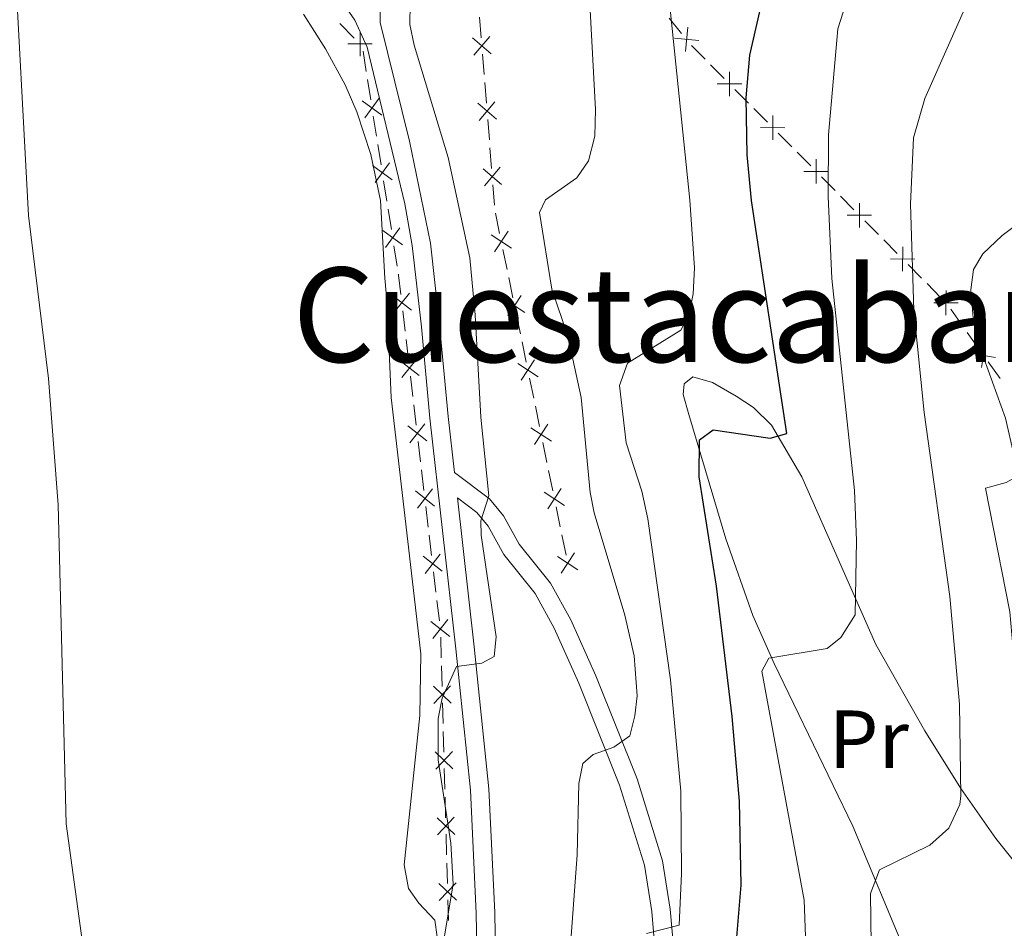
# Model space of a CAD drawing. Units: metres. Extents: x 648439 to 655366, y 730235 to 735013.
# Drawn here: x 651192 to 651312, y 732345 to 732455 of the extents above; entities that cross this region are included whole.
import ezdxf
from ezdxf.enums import TextEntityAlignment as Align

# ---------------------------------------------------------------- set-up
doc = ezdxf.new("R2010")
doc.units = ezdxf.units.M
doc.header["$MEASUREMENT"] = 0
doc.linetypes.add('DGN Style 3', pattern=[108.2882272293578, 77.34873373525558, -30.93949349410223])
for name, color, linetype, lineweight in [('Edificios construcciones cerramientos', 7, 'Continuous', 5), ('Entidades rústicas y varios', 7, 'Continuous', 5), ('Relieve y altimetría', 7, 'Continuous', 5), ('Textos de rotulación', 7, 'Continuous', 5), ('Viales y ferrocarril', 7, 'Continuous', 5)]:
    doc.layers.add(name, color=color, linetype=linetype, lineweight=lineweight)
doc.styles.add('Style-Arial Narrow', font='txt')
doc.styles.add('Style-Times New Roman', font='txt')

msp = doc.modelspace()

# ---------------------------------------------------------------- linework, layer by layer
at = {"layer": 'Edificios construcciones cerramientos', "color": 250, "linetype": 'Continuous', "lineweight": 5}
for p, q in [((651248.5732681951, 732453.1165500057, 585.839530408165), (651248.3744380325, 732455.603389028, 585.6779809008351)), ((651233.1206771154, 732453.068610671, 584.2489236661278), (651231.3591232507, 732454.8288702273, 584.0288912216039)), ((651272.9791425876, 732453.6432651158, 595.8402397107145), (651271.4569051517, 732455.4892460066, 595.1155689312585)), ((651234.579762436, 732449.014386097, 584.3456777119761), (651234.1878691481, 732451.4834022741, 584.3651396811255)), ((651248.9311624882, 732448.6402397656, 586.1303195213591), (651248.7323323255, 732451.1270787881, 585.9687700140291)), ((651278.1465859963, 732448.1607318588, 598.5050197920366), (651276.4987284979, 732449.8266859832, 597.6337204624733)), ((651235.128413039, 732445.5577634489, 584.3184309551671), (651234.7365197511, 732448.026779626, 584.3378929243164)), ((651249.2095247163, 732445.1586651343, 586.356488831621), (651249.0106945534, 732447.6455041568, 586.1949393242911)), ((651281.1127294926, 732445.1620144348, 600.0733585852506), (651279.4648719945, 732446.8279685592, 599.2020592556873)), ((651235.8338209572, 732441.1135343302, 584.2833994106983), (651235.4419276693, 732443.5825505073, 584.3028613798475)), ((651283.41972999, 732442.8296786607, 601.2931776466392), (651281.7718724918, 732444.4956327851, 600.4218783170759)), ((651249.5674190093, 732440.6823548945, 586.647277944815), (651249.3685888464, 732443.1691939167, 586.485728437485)), ((651286.3858734865, 732439.8309612367, 602.8615164398532), (651284.7380159884, 732441.4969153611, 601.9902171102899)), ((651236.3824715603, 732437.6569116821, 584.2561526538892), (651235.9905782724, 732440.1259278592, 584.2756146230385)), ((651249.8457812371, 732437.2007802632, 586.8734472550769), (651249.6469510745, 732439.6876192857, 586.711897747747)), ((651288.6928739839, 732437.4986254626, 604.0813355012417), (651287.0450164857, 732439.164579587, 603.2100361716784)), ((651237.0878794785, 732433.2126825633, 584.2211211094203), (651236.6959861906, 732435.6816987405, 584.2405830785697)), ((651250.2036755302, 732432.7244700231, 587.164236368271), (651250.0048453675, 732435.2113090456, 587.002686860941)), ((651291.6590174804, 732434.4999080386, 605.6496742944557), (651290.0111599823, 732436.1658621631, 604.7783749648925)), ((651293.9660179778, 732432.1675722646, 606.8694933558443), (651292.3181604797, 732433.833526389, 605.998194026281)), ((651237.6365300815, 732429.7560599153, 584.1938743526113), (651237.2446367936, 732432.2250760924, 584.2133363217606)), ((651250.8242025343, 732429.2869646831, 587.2896896231994), (651250.3189709813, 732431.7343405783, 587.21832923437)), ((651296.9321614741, 732429.1688548406, 608.4378321490583), (651295.284303976, 732430.834808965, 607.566532819495)), ((651299.2391619715, 732426.8365190662, 609.6576512104468), (651297.5913044733, 732428.5024731909, 608.7863518808836)), ((651238.3419379997, 732425.3118307965, 584.1588428081425), (651237.9500447118, 732427.7808469736, 584.1783047772917)), ((651251.7336193293, 732424.8816880714, 587.4181383230922), (651251.2283877763, 732427.3290639669, 587.3467779342627)), ((651302.2053054681, 732423.8378016425, 611.2259900036609), (651300.5574479699, 732425.5037557669, 610.3546906740975)), ((651252.440943503, 732421.4553618182, 587.5180428674532), (651251.9357119503, 732423.9027377134, 587.4466824786239)), ((651304.5123059654, 732421.5054658682, 612.4458090650494), (651302.8644484673, 732423.1714199928, 611.5745097354861)), ((651239.3241333491, 732417.3737873025, 584.241450459515), (651239.0312565074, 732419.8563492377, 584.2081428971188)), ((651307.1766180475, 732418.0455857366, 613.4361630522473), (651305.7489891467, 732420.0480231156, 612.9865851791136)), ((651253.3503602981, 732417.0500852065, 587.646491567346), (651252.8451287453, 732419.4974611017, 587.5751311785166)), ((651309.1752985087, 732415.2421734056, 614.0655720746345), (651307.7476696079, 732417.2446107848, 613.6159942015008)), ((651239.7341609278, 732413.8982005932, 584.2880810468696), (651239.4412840861, 732416.3807625284, 584.2547734844735)), ((651254.0576844721, 732413.6237589531, 587.746396111707), (651253.5524529193, 732416.0711348483, 587.6750357228776)), ((651311.7450305303, 732411.637786123, 614.8748122462753), (651310.3174016294, 732413.6402235022, 614.4252343731415)), ((651240.2613392433, 732409.42958911, 584.3480346591828), (651239.9684624013, 732411.9121510452, 584.3147270967867)), ((651254.9671012671, 732409.2184823416, 587.8748448115997), (651254.4618697143, 732411.6658582368, 587.8034844227703)), ((651240.6713668217, 732405.9540024006, 584.3946652465374), (651240.37848998, 732408.4365643358, 584.3613576841412)), ((651255.6744254411, 732405.7921560882, 587.9747493559607), (651255.1691938883, 732408.2395319834, 587.9033889671314)), ((651241.1985451372, 732401.4853909174, 584.4546188588506), (651240.9056682955, 732403.9679528526, 584.4213112964544)), ((651256.5838422361, 732401.3868794765, 588.1031980558535), (651256.0786106833, 732403.8342553717, 588.0318376670241)), ((651241.6085727157, 732398.0098042081, 584.5012494462052), (651241.3156958739, 732400.4923661433, 584.4679418838091)), ((651257.2911664101, 732397.960553223, 588.2031026002145), (651256.7859348571, 732400.4079291185, 588.1317422113851)), ((651242.1357510311, 732393.5411927248, 584.5612030585183), (651241.8428741894, 732396.0237546598, 584.5278954961223)), ((651258.2005832051, 732393.5552766116, 588.3315513001073), (651257.6953516521, 732396.0026525068, 588.260190911278)), ((651242.5457786098, 732390.0656060155, 584.607833645873), (651242.2529017681, 732392.5481679507, 584.5745260834768)), ((651258.9079073789, 732390.1289503581, 588.4314558444684), (651258.4026758261, 732392.5763262534, 588.360095455639)), ((651243.0729569253, 732385.596994532, 584.6677872581862), (651242.7800800833, 732388.0795564672, 584.63447969579)), ((651243.4829845037, 732382.1214078229, 584.7144178455408), (651243.190107662, 732384.6039697581, 584.6811102831447)), ((651243.7115237694, 732377.6310472218, 584.7685835497427), (651243.642821189, 732380.1299351964, 584.7396206972091)), ((651243.8077073819, 732374.1326040577, 584.8091315432896), (651243.7390048015, 732376.631492032, 584.7801686907561)), ((651243.9313720267, 732369.6346057034, 584.8612646778499), (651243.8626694463, 732372.133493678, 584.8323018253164)), ((651244.0275556394, 732366.136162539, 584.9018126713969), (651243.9588530587, 732368.6350505135, 584.8728498188633)), ((651244.1512202839, 732361.6381641848, 584.9539458059572), (651244.0825177035, 732364.1370521593, 584.9249829534236)), ((651244.2474038966, 732358.1397210206, 584.9944937995041), (651244.1787013162, 732360.6386089949, 584.9655309469706)), ((651244.3710685412, 732353.6417226663, 585.0466269340644), (651244.3023659608, 732356.1406106409, 585.0176640815309)), ((651244.4672521539, 732350.1432795019, 585.0871749276114), (651244.3985495735, 732352.6421674765, 585.0582120750778)), ((651244.5909167987, 732345.6452811477, 585.1393080621717), (651244.522214218, 732348.1441691222, 585.1103452096381))]:
    msp.add_line(p, q, dxfattribs=at)
at = {"layer": 'Edificios construcciones cerramientos', "color": 250, "linetype": 'Continuous', "lineweight": 5, "flags": 128}
for points, elevation in [([(651273.447459128, 732451.426826793), (651273.7316029053, 732454.383051127)], 596.130108022497), ([(651233.8273245811, 732450.8797920372), (651233.8262331265, 732453.8496403177)], 584.3369366439373), ([(651247.6910860743, 732450.990669844), (651249.6170388418, 732453.2513568939)], 585.9041502110971), ([(651232.3418547136, 732452.3641704503), (651235.3117029942, 732452.3652619049)], 584.3369366439373), ([(651247.5237189331, 732453.0839897525), (651249.7844059833, 732451.1580369854)], 585.9041502110971), ([(651272.1114188496, 732453.0470108488), (651275.0676431837, 732452.7628670712)], 596.130108022497), ([(651278.7991013767, 732446.0096488083), (651278.8153193889, 732448.9794530065)], 598.853539523862), ([(651277.3223082838, 732447.5026599134), (651280.292112482, 732447.4864419012)], 598.853539523862), ([(651234.084872484, 732445.4418742955), (651236.4881092573, 732443.6970381967)], 584.3106461675073), ([(651234.4140728211, 732443.3678378596), (651236.1589089201, 732445.7710746329)], 584.3106461675073), ([(651248.1599754542, 732445.1261048813), (651250.4206625042, 732443.2001521143)], 586.4211086345531), ([(651248.3273425954, 732443.0327849726), (651250.2532953627, 732445.2934720227)], 586.4211086345531), ([(651284.0722453706, 732440.6785956102), (651284.0884633828, 732443.6483998084)], 601.6416973784645), ([(651282.5954522777, 732442.1716067153), (651285.5652564759, 732442.1553887031)], 601.6416973784645), ([(651235.6681313424, 732435.4669860927), (651237.4129674414, 732437.8702228661)], 584.2483678662294), ([(651289.3453893645, 732435.3475424121), (651289.3616073765, 732438.3173466104)], 604.4298552330671), ([(651235.3389310052, 732437.5410225287), (651237.7421677785, 732435.7961864299)], 584.2483678662294), ([(651248.7962319751, 732437.1682200101), (651251.0569190253, 732435.2422672429)], 586.938067058009), ([(651248.9635991163, 732435.0749001014), (651250.8895518838, 732437.3355871516)], 586.938067058009), ([(651287.8685962716, 732436.8405535172), (651290.8384004699, 732436.824335505)], 604.4298552330671), ([(651294.6185333584, 732430.016489214), (651294.6347513704, 732432.9862934123)], 607.2180130876696), ([(651293.1417402653, 732431.5095003189), (651296.1115444636, 732431.4932823069)], 607.2180130876696), ([(651236.5929895265, 732429.6401707618), (651238.9962262998, 732427.8953346631)], 584.1860895649515), ([(651236.9221898636, 732427.5661343259), (651238.6670259626, 732429.9693710993)], 584.1860895649515), ([(651250.2116134732, 732427.0667746495), (651251.8436797345, 732429.5479759148)], 587.318233778731), ([(651249.7870459713, 732429.123408413), (651252.2682472365, 732427.4913421513)], 587.318233778731), ([(651299.8916773521, 732424.685436016), (651299.9078953643, 732427.6552402142)], 610.0061709422722), ([(651298.4148842592, 732426.1784471208), (651301.3846884575, 732426.1622291089)], 610.0061709422722), ([(651237.9956478516, 732419.6828333028), (651239.8351465955, 732422.0144088152)], 584.1948198721603), ([(651305.164821346, 732419.3543828179), (651305.1810393583, 732422.3241870161)], 612.7943287968748), ([(651237.7496094673, 732421.7683704309), (651240.08118498, 732419.928871687)], 584.1948198721603), ([(651251.40378694, 732421.2918055479), (651253.8849882055, 732419.6597392864)], 587.5465870229849), ([(651251.828354442, 732419.2351717846), (651253.4604207035, 732421.7163730497)], 587.5465870229849), ([(651303.6880282531, 732420.8473939227), (651306.6578324514, 732420.8311759108)], 612.7943287968748), ([(651309.5024239572, 732412.9766568101), (651309.993265019, 732415.905662623)], 614.245403223888), ([(651238.6868153613, 732413.8241722384), (651241.0183908739, 732411.9846734942)], 584.3014040718281), ([(651238.9328537458, 732411.7386351102), (651240.7723524894, 732414.0702106226)], 584.3014040718281), ([(651253.445095411, 732411.4035689197), (651255.0771616723, 732413.8847701848)], 587.7749402672387), ([(651308.2833415817, 732414.6865802472), (651311.2123473946, 732414.1957391857)], 614.245403223888), ([(651253.020527909, 732413.460202683), (651255.5017291743, 732411.8281364215)], 587.7749402672387), ([(651239.6240212552, 732405.8799740458), (651241.9555967678, 732404.0404753017)], 584.4079882714959), ([(651239.8700596397, 732403.7944369176), (651241.7095583836, 732406.1260124301)], 584.4079882714959), ([(651254.637268878, 732405.6285998181), (651257.1184701433, 732403.9965335564)], 588.0032935114924), ([(651255.06183638, 732403.5719660546), (651256.6939026413, 732406.0531673199)], 588.0032935114924), ([(651240.8072655336, 732395.8502387251), (651242.6467642775, 732398.1818142373)], 584.5145724711637), ([(651256.678577349, 732395.7403631897), (651258.3106436103, 732398.2215644547)], 588.2316467557463), ([(651240.5612271493, 732397.9357758532), (651242.892802662, 732396.0962771091)], 584.5145724711637), ([(651256.2540098468, 732397.796996953), (651258.7352111123, 732396.1649306915)], 588.2316467557463), ([(651241.4984330432, 732389.9915776607), (651243.8300085559, 732388.1520789166)], 584.6211566708315), ([(651241.7444714278, 732387.9060405323), (651243.5839701714, 732390.2376160447)], 584.6211566708315), ([(651257.8707508158, 732389.9653940881), (651260.3519520813, 732388.3333278266)], 588.46), ([(651258.2953183178, 732387.9087603248), (651259.9273845791, 732390.3899615898)], 588.46), ([(651242.4356389372, 732382.0473794679), (651244.7672144498, 732380.207880724)], 584.7277408704992), ([(651242.6816773217, 732379.9618423397), (651244.5211760656, 732382.2934178521)], 584.7277408704992), ([(651242.7579466056, 732374.1529293237), (651244.9148674225, 732372.1114365882)], 584.8207166843031), ([(651242.8156606462, 732372.0537225476), (651244.8571533819, 732374.2106433643)], 584.8207166843031), ([(651242.9777948628, 732366.1564878051), (651245.1347156798, 732364.1149950698)], 584.9133978124103), ([(651243.0355089034, 732364.057281029), (651245.0770016392, 732366.2142018459)], 584.9133978124103), ([(651243.1976431201, 732358.1600462866), (651245.3545639373, 732356.1185535511)], 585.0060789405176), ([(651243.2553571609, 732356.0608395105), (651245.2968498964, 732358.2177603273)], 585.0060789405176), ([(651243.4174913773, 732350.163604768), (651245.5744121945, 732348.1221120327)], 585.0987600686248), ([(651243.4752054182, 732348.0643979919), (651245.5166981537, 732350.2213188088)], 585.0987600686248)]:
    msp.add_lwpolyline(points, dxfattribs=dict(at, elevation=elevation))
at = {"layer": 'Edificios construcciones cerramientos', "color": 250, "linetype": 'Continuous', "lineweight": 5, "extrusion": (-0.608653471710266, -0.2005463779967867, 0.7676731737187449), "elevation": -542833.0744257465, "flags": 128}
msp.add_lwpolyline([(-491849.3852297917, 651199.4597133768), (-491851.3962706958, 651198.156425966), (-491851.4886461259, 651198.1095755934)], dxfattribs=at)
at = {"layer": 'Edificios construcciones cerramientos', "color": 250, "linetype": 'Continuous', "lineweight": 5, "extrusion": (0.4621897288933713, 0.06639040405078284, 0.884292354798709), "elevation": 350138.2522934435, "flags": 128}
msp.add_lwpolyline([(632385.0239522816, -661850.7784327657), (632387.387081028, -661850.8458874188), (632387.5229708524, -661850.8436215285)], dxfattribs=at)
at = {"layer": 'Entidades rústicas y varios', "color": 92, "linetype": 'Continuous', "lineweight": 5}
for points in [[(651226.94, 732455.98, 583.5600000000001), (651229.6399999999, 732451.75, 583.98), (651232.01, 732447.3800000001, 584.32), (651233.4199999999, 732444.0900000001, 584.34), (651235.1499999999, 732438.8900000001, 584.34), (651236.3300000001, 732433.28, 584.34), (651236.8400000001, 732423.8600000001, 584.34), (651237.1100000001, 732420.6300000001, 583.95), (651237.6200000001, 732409.3200000001, 583.95), (651241.23, 732378.1000000001, 584.34), (651241.1100000001, 732370.6100000001, 584.34), (651239.21, 732352.44, 584.34), (651239.73, 732349.54, 584.34), (651241, 732347.76, 584.34), (651242.9199999999, 732345.6699999999, 584.72), (651243.22, 732343.6699999999, 584.72)], [(651273.8600000001, 732407.26, 599.19), (651273.1599999999, 732409.6799999999, 598.6), (651273.28, 732410.99, 598.44), (651274.3500000001, 732411.81, 598.44), (651276.73, 732411.1300000001, 598.44), (651279.6300000001, 732409.47, 598.5), (651281.73, 732408.1100000001, 598.69), (651283.9199999999, 732405.96, 599.19), (651287.6000000001, 732399.6699999999, 600.98), (651296.6399999999, 732379.23, 605.97), (651302.6100000001, 732368.72, 609.23), (651306.98, 732361.73, 610.83), (651311.22, 732355.6400000001, 611.54), (651315.5800000001, 732350.1699999999, 612.29), (651319.24, 732346.7, 612.91), (651321.31, 732345.3500000001, 613.22), (651334.72, 732340.7, 615)], [(651300.3600000001, 732341.46, 610.48), (651293.8200000001, 732357.1400000001, 608.98), (651284.24, 732376.95, 604.42), (651281.6699999999, 732382.76, 603.29), (651278.3800000001, 732392.0900000001, 601.71), (651273.8600000001, 732407.26, 599.19)]]:
    msp.add_polyline3d(points, dxfattribs=at)
at = {"layer": 'Relieve y altimetría', "color": 30, "linetype": 'Continuous', "lineweight": 5, "flags": 128}
for points, elevation in [([(651326.72, 732343.6100000001), (651324.7, 732345.0800000001), (651322.8200000001, 732347.28), (651321.47, 732349.77), (651318.6699999999, 732356.72), (651314.6000000001, 732370.06), (651313.6599999999, 732374.96), (651312.96, 732383.21), (651309.98, 732398.28), (651312.51, 732398.98), (651313.5700000001, 732399.5800000001), (651313.49, 732401.99), (651312.3999999999, 732406.81), (651309.78, 732414.1100000001), (651308.46, 732419.02), (651308.21, 732422.4299999999), (651308.5, 732424.9099999999), (651309.6599999999, 732426.8), (651312.01, 732429.05), (651314.3, 732430.72), (651317.55, 732435.3700000001), (651330.3200000001, 732467.71)], 615), ([(651296.23, 732330.22), (651295.97, 732348.9299999999), (651297.0700000001, 732351.8), (651303.2, 732354.81), (651305.52, 732356.8999999999), (651306.8500000001, 732359.77), (651306.96, 732360.81), (651306.8, 732371.98), (651305.6499999999, 732385.1000000001), (651302.51, 732407.5), (651301.25, 732419.94), (651300.8300000001, 732432.8600000001), (651301.21, 732440.9099999999), (651302.6100000001, 732445.7), (651312.22, 732467.4199999999)], 610), ([(651191.6200000001, 732465.53), (651193.47, 732431.49), (651195.8800000001, 732411.6300000001), (651197.0700000001, 732396.26), (651198.05, 732357.4099999999), (651202.77, 732323.1100000001), (651204.0900000001, 732310.1400000001), (651207.4199999999, 732297.53), (651208.6499999999, 732291.48), (651209.5, 732285.29), (651209.8899999999, 732279.22), (651209.51, 732275.98), (651207.55, 732269.8600000001), (651206.28, 732264.3900000001), (651204.95, 732254.21), (651203.04, 732244.27), (651196.27, 732222.9199999999), (651194.21, 732216.8300000001), (651190.99, 732209.4099999999)], 580), ([(651259.3200000001, 732341.01), (651260.26, 732353.6499999999), (651260.46, 732362.3300000001), (651260.96, 732364.77), (651262.19, 732365.8600000001), (651264.72, 732366.75), (651266.6599999999, 732368.1200000001), (651267.28, 732370.56), (651267.55, 732372.98), (651267.21, 732377.8600000001), (651266.05, 732382.8), (651262.3300000001, 732395.26), (651261.8400000001, 732397.75), (651260.73, 732409.3), (651259.1200000001, 732416.76), (651257.1599999999, 732422.49), (651255.6799999999, 732431.8500000001), (651256.4199999999, 732433.3800000001), (651260.24, 732436.05), (651261.6499999999, 732438.1200000001), (651262.4199999999, 732441.1200000001), (651262.51, 732444.3800000001), (651261.6200000001, 732461.05)], 590), ([(651239.9099999999, 732457.22), (651239.8899999999, 732454.71), (651240.3999999999, 732452.2), (651244.5700000001, 732438.54), (651247.1799999999, 732426.3200000001), (651247.8600000001, 732419.3900000001), (651248.52, 732406.9099999999), (651249.51, 732397.3600000001), (651248.54, 732394.3), (651248.5700000001, 732392.5700000001), (651250.4099999999, 732380.1799999999), (651250.1399999999, 732377.78), (651248.6699999999, 732376.97), (651245.5700000001, 732376.5800000001), (651243.8200000001, 732372.7), (651243.3300000001, 732370.24), (651243.3200000001, 732365.22), (651244.8999999999, 732355.0700000001), (651245.1599999999, 732350.05), (651243.7, 732341.3500000001)], 585), ([(651268.7, 732344.0800000001), (651272.69, 732345.0800000001), (651272.98, 732351.3800000001), (651272.8800000001, 732361.3900000001), (651271.6100000001, 732374.95), (651268.8700000001, 732394.54), (651268.1499999999, 732397.8900000001), (651266.21, 732403.8), (651265.3999999999, 732410.76), (651266.3800000001, 732413.5), (651272.8800000001, 732417.53), (651273.8800000001, 732419.49), (651274.3899999999, 732421.94), (651274.54, 732425.1100000001), (651273.96, 732433.3200000001), (651271.54, 732456.99)], 595), ([(651288.22, 732339.26), (651287.9199999999, 732348.1000000001), (651282.74, 732376.01), (651283.6100000001, 732377.5800000001), (651290.7, 732378.77), (651292.3500000001, 732380.1000000001), (651294.1000000001, 732382.8600000001), (651294.29, 732391.9199999999), (651294.03, 732397.99), (651291.25, 732423.8), (651290.8200000001, 732433.8), (651290.8500000001, 732441.29), (651291.99, 732454.2), (651292.97, 732457.22)], 605)]:
    msp.add_lwpolyline(points, dxfattribs=dict(at, elevation=elevation))
at = {"layer": 'Relieve y altimetría', "color": 30, "linetype": 'Continuous', "lineweight": 25, "elevation": 600, "flags": 128}
msp.add_lwpolyline([(651279.1100000001, 732336.3), (651280.23, 732349.95), (651280.01, 732360.1599999999), (651279.1300000001, 732370.49), (651277.22, 732386.3600000001), (651275.1200000001, 732399.6400000001), (651275.1499999999, 732404.1599999999), (651276.8, 732405.3900000001), (651283.78, 732404.3800000001), (651285.8, 732404.9199999999), (651281.48, 732433.28), (651280.98, 732438.8700000001), (651280.8200000001, 732445.81), (651281.28, 732451), (651284.9299999999, 732466.99)], dxfattribs=at)
at = {"layer": 'Viales y ferrocarril', "color": 250, "linetype": 'DGN Style 3', "lineweight": 5}
for points in [[(651242.76, 732268.49, 594.35), (651243.3500000001, 732282.9199999999, 592.44), (651243.98, 732292.31, 591.41), (651246.24, 732312.25, 589.2), (651247.3899999999, 732322.6599999999, 587.7), (651247.81, 732327.6000000001, 587.5500000000001), (651248.1399999999, 732336.01, 587.7), (651247.97, 732346.55, 586.19), (651247.26, 732361.49, 586.28), (651245.48, 732378.71, 584.69), (651242.3400000001, 732406.78, 584.5600000000001), (651241.29, 732417.9099999999, 583.1800000000001), (651240.1799999999, 732427.8, 583.1800000000001), (651239.29, 732432.8700000001, 583.16), (651234.7, 732451.95, 583.72), (651233.2, 732455.26, 583.72), (651230.1399999999, 732459.6599999999, 583.72), (651227.4199999999, 732462.6200000001, 583.41), (651223.29, 732466.03, 582.61)], [(651245.3300000001, 732400.19, 584.89), (651249.6000000001, 732396.97, 584.89), (651251.31, 732394.9099999999, 585.33), (651253.2, 732391.47, 586.39), (651257.02, 732386.72, 586.39), (651259.48, 732382.24, 587.09), (651262.53, 732375.4099999999, 588.35), (651267.55, 732362.8900000001, 590.91), (651270.6599999999, 732352.8999999999, 592.42), (651271.6000000001, 732347.01, 593.92), (651272.19, 732339.8900000001, 596.5500000000001), (651272.1399999999, 732335.8999999999, 597.14), (651271.8700000001, 732329.06, 596.9300000000001), (651271.3, 732319.19, 598.24), (651271.49, 732305.9099999999, 599.94), (651271.55, 732299.03, 601.45), (651271.29, 732285.45, 602.96), (651269.79, 732275.47, 602.96), (651268.3, 732270.6699999999, 602.96), (651266.06, 732264.1400000001, 602.2), (651261.77, 732249.3700000001, 602.2)]]:
    msp.add_polyline3d(points, dxfattribs=at)
at = {"layer": 'Viales y ferrocarril', "color": 250, "linetype": 'Continuous', "lineweight": 5}
for points in [[(651245.3300000001, 732400.19, 584.89), (651244.5700000001, 732407.01, 584.5600000000001), (651243.52, 732418.1400000001, 583.1800000000001), (651242.4099999999, 732428.1200000001, 583.1800000000001), (651239.8300000001, 732440.51, 583.1800000000001), (651236.27, 732454.97, 583.84), (651236.26, 732457.6699999999, 583.83), (651237.04, 732461.3600000001, 583.84), (651238.19, 732463.94, 583.87), (651239.77, 732466.29, 583.91)], [(651250.3899999999, 732335.99, 587.7), (651250.22, 732346.6200000001, 586.19), (651249.51, 732361.6599999999, 586.28), (651247.71, 732378.95, 584.69), (651245.6799999999, 732397.1100000001, 584.89), (651248.03, 732395.3300000001, 584.89), (651249.44, 732393.6300000001, 585.33), (651251.3300000001, 732390.21, 586.39), (651255.1499999999, 732385.46, 586.39), (651257.46, 732381.23, 587.09), (651260.46, 732374.53, 588.35), (651265.4299999999, 732362.1300000001, 590.91), (651268.46, 732352.3800000001, 592.42), (651269.3700000001, 732346.74, 593.92), (651269.94, 732339.8200000001, 596.5500000000001)]]:
    msp.add_polyline3d(points, dxfattribs=at)

# ---------------------------------------------------------------- texts
at = {"layer": 'Entidades rústicas y varios', "color": 92, "linetype": 'Continuous', "lineweight": 5, "style": 'Style-Arial Narrow'}
msp.add_text('Pr', height=7.000020000000001, dxfattribs=at).set_placement((651295.7758486047, 732367.71001, 607.83), align=Align.MIDDLE_CENTER)
at = {"layer": 'Textos de rotulación', "color": 250, "linetype": 'Continuous', "lineweight": 5, "style": 'Style-Times New Roman'}
msp.add_text('Cuestacabaña', height=11.50002, dxfattribs=at).set_placement((651277.6395177527, 732419.38001, 596.92), align=Align.MIDDLE_CENTER)

doc.saveas('drawing.dxf')
